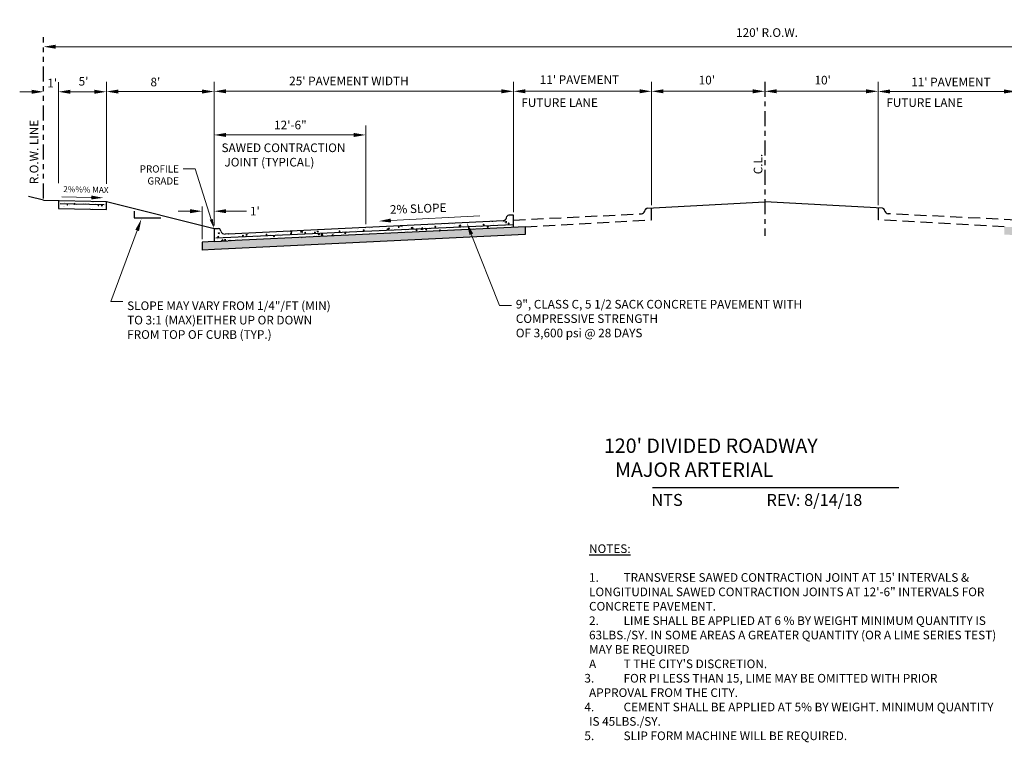
# Model space of a CAD drawing. Units: inches. Extents: x 18.8 to 49.9, y 19.2 to 34.3.
# Drawn here: x 18.8 to 39.3, y 19.2 to 34.3 of the extents above; entities that cross this region are included whole.
import ezdxf
from ezdxf import colors
from ezdxf.entities.mleader import LeaderData, LeaderLine
from ezdxf.math import Vec2, Vec3

# ---------------------------------------------------------------- set-up
doc = ezdxf.new("R2010")
doc.units = ezdxf.units.IN
doc.header["$MEASUREMENT"] = 0
for name, pattern in [('CENTER', [2, 1.25, -0.25, 0.25, -0.25]), ('DASHED2', [0.375, 0.25, -0.125]), ('PHANTOM2', [1.25, 0.625, -0.125, 0.125, -0.125, 0.125, -0.125])]:
    doc.linetypes.add(name, pattern=pattern)
for name, color, linetype in [('Detail', 7, 'Continuous'), ('Dimensions', 7, 'Continuous'), ('Hatch and patterns', 7, 'Continuous'), ('Notes and tables', 7, 'Continuous'), ('Title', 7, 'Continuous')]:
    doc.layers.add(name, color=color, linetype=linetype)
doc.styles.add('ROMANS', font='ROMANS')
doc.styles.get("Standard").update_dxf_attribs({"font": 'romans.shx'})
doc.dimstyles.new('No extension lines', dxfattribs={"dimtxt": 0.15, "dimasz": 0.25, "dimexe": 0.18, "dimexo": 0.0625, "dimgap": 0.09, "dimtad": 0, "dimtih": 1, "dimtoh": 1, "dimdec": 4, "dimzin": 0, "dimdsep": 46, "dimtxsty": 'ROMANS', "dimcen": -0.09, "dimse1": 1, "dimse2": 1, "dimadec": 0, "dimazin": 0, "dimtfac": 1, "dimtdec": 4, "dimtofl": 0, "dimtmove": 0, "dimatfit": 3, "dimfxl": 1, "dimtolj": 1, "dimtzin": 0, "dimlwd": 13, "dimlwe": 13, "dimarcsym": 0})
doc.dimstyles.get("Standard").update_dxf_attribs({"dimtxt": 0.18, "dimasz": 0.25, "dimexe": 0.2, "dimexo": 0.0625, "dimgap": 0.09, "dimtad": 0, "dimtih": 1, "dimtoh": 1, "dimdec": 4, "dimzin": 0, "dimdsep": 46, "dimtxsty": 'Standard', "dimcen": 0.09, "dimclrd": 256, "dimclre": 256, "dimclrt": 256, "dimadec": 0, "dimazin": 0, "dimtfac": 1, "dimtdec": 4, "dimtofl": 0, "dimtmove": 0, "dimatfit": 3, "dimfxl": 1, "dimtolj": 1, "dimtzin": 0, "dimlwd": 13, "dimlwe": 13, "dimarcsym": 0})
pattern_1 = [(50, (0, 0), (0.2869041, -0.0251009), [0.03, -0.33]), (355, (0, 0), (-0.0555005, 0.3008769), [0.024, -0.264]), (100.45144, (0.0239, -0.0021), (0.2314035, 0.275776), [0.025496, -0.2804568]), (46.1842, (0, 0.08), (0.4268965, -0.0662077), [0.045, -0.495]), (96.6356, (0.03557, 0.0745), (0.3738648, 0.3896474), [0.038244, -0.4206855]), (351.1842, (0, 0.08), (0.373865, 0.3896474), [0.036, -0.396]), (21, (0.04, 0.06), (0.2387628, -0.1610476), [0.03, -0.33]), (326, (0.04, 0.06), (0.0973261, 0.29006), [0.024, -0.264]), (71.45144, (0.0599, 0.04658), (0.336089, 0.1290125), [0.025496, -0.2804568]), (37.5, (0, 0), (0.00486394, 0.13315754), [0, -0.2608, 0, -0.268, 0, -0.265]), (7.5, (0, 0), (0.1052278, 0.1577647), [0, -0.1528, 0, -0.2548, 0, -0.101]), (327.5, (-0.0892, 0), (0.21352897, -0.00902195), [0, -0.1, 0, -0.312, 0, -0.414]), (317.5, (-0.1292, 0), (0.2332745, 0.040042), [0, -0.13, 0, -0.2072, 0, -0.294])]

# ---------------------------------------------------------------- blocks, each defined once
blk = doc.blocks.new('*D3')
at = {"layer": 'DEFPOINTS', "color": 0, "ltscale": 0.5, "transparency": 16777216}
for p in [(22.57, 30.267), (22.82, 29.906), (22.57, 29.624)]:
    blk.add_point(p, dxfattribs=at)
at = {"layer": 'Dimensions', "linetype": 'Continuous', "lineweight": 13, "ltscale": 0.5, "transparency": 16777216}
for p, q in [((22.32, 30.267), (22.07, 30.267)), ((22.57, 29.686), (22.57, 30.367)), ((23.07, 30.267), (23.495, 30.267))]:
    blk.add_line(p, q, dxfattribs=at)
at = {"layer": 'Dimensions', "ltscale": 0.5, "transparency": 16777216}
for points in [[(22.32, 30.308), (22.32, 30.225), (22.57, 30.267)], [(23.07, 30.308), (23.07, 30.225), (22.82, 30.267)]]:
    blk.add_solid(points, dxfattribs=at)
at = {"layer": 'Dimensions', "ltscale": 0.5, "transparency": 16777216, "insert": (23.67, 30.267), "char_height": 0.18, "attachment_point": 5}
blk.add_mtext("\\A1;1'", dxfattribs=at)
blk = doc.blocks.new('*D10')
at = {"layer": 'DEFPOINTS', "color": 0, "ltscale": 0.5, "transparency": 16777216}
for p in [(22.82, 32.761), (20.573, 30.778), (22.82, 29.906)]:
    blk.add_point(p, dxfattribs=at)
at = {"layer": 'Dimensions', "linetype": 'Continuous', "lineweight": 13, "ltscale": 0.5, "transparency": 16777216}
for p, q in [((20.573, 30.84), (20.573, 32.961)), ((22.82, 29.968), (22.82, 32.961)), ((20.823, 32.761), (22.57, 32.761))]:
    blk.add_line(p, q, dxfattribs=at)
at = {"layer": 'Dimensions', "ltscale": 0.5, "transparency": 16777216}
for points in [[(20.823, 32.803), (20.823, 32.719), (20.573, 32.761)], [(22.57, 32.803), (22.57, 32.719), (22.82, 32.761)]]:
    blk.add_solid(points, dxfattribs=at)
at = {"layer": 'Dimensions', "ltscale": 0.5, "transparency": 16777216, "insert": (21.595, 32.959), "char_height": 0.18, "attachment_point": 5}
blk.add_mtext("\\A1;8'", dxfattribs=at)
blk = doc.blocks.new('*D4')
at = {"layer": 'DEFPOINTS', "color": 0, "ltscale": 0.5, "transparency": 16777216}
for p in [(19.573, 32.756), (19.573, 31.063), (19.265, 30.603)]:
    blk.add_point(p, dxfattribs=at)
at = {"layer": 'Dimensions', "linetype": 'Continuous', "lineweight": 13, "ltscale": 0.5, "transparency": 16777216}
for p, q in [((19.573, 31.125), (19.573, 32.956)), ((18.765, 32.756), (19.015, 32.756))]:
    blk.add_line(p, q, dxfattribs=at)
at = {"layer": 'Dimensions', "ltscale": 0.5, "transparency": 16777216}
blk.add_solid([(19.015, 32.798), (19.015, 32.714), (19.265, 32.756)], dxfattribs=at)
at = {"layer": 'Dimensions', "ltscale": 0.5, "transparency": 16777216, "insert": (19.442, 32.936), "char_height": 0.18, "attachment_point": 5}
blk.add_mtext("\\A1;1'", dxfattribs=at)
blk = doc.blocks.new('*D11')
at = {"layer": 'DEFPOINTS', "color": 0, "ltscale": 0.5, "transparency": 16777216}
for p in [(20.573, 32.756), (19.573, 30.789), (20.573, 30.778)]:
    blk.add_point(p, dxfattribs=at)
at = {"layer": 'Dimensions', "linetype": 'Continuous', "lineweight": 13, "ltscale": 0.5, "transparency": 16777216}
for p, q in [((19.573, 30.851), (19.573, 32.956)), ((20.573, 30.84), (20.573, 32.956)), ((19.823, 32.756), (20.323, 32.756))]:
    blk.add_line(p, q, dxfattribs=at)
at = {"layer": 'Dimensions', "ltscale": 0.5, "transparency": 16777216}
for points in [[(19.823, 32.798), (19.823, 32.714), (19.573, 32.756)], [(20.323, 32.798), (20.323, 32.714), (20.573, 32.756)]]:
    blk.add_solid(points, dxfattribs=at)
at = {"layer": 'Dimensions', "ltscale": 0.5, "transparency": 16777216, "insert": (20.096, 32.975), "char_height": 0.18, "attachment_point": 5}
blk.add_mtext("\\A1;5'", dxfattribs=at)
blk = doc.blocks.new('*D5')
at = {"layer": 'DEFPOINTS', "color": 0, "ltscale": 0.5, "transparency": 16777216}
for p in [(49.289, 33.695), (49.289, 33.384), (19.265, 33.232)]:
    blk.add_point(p, dxfattribs=at)
at = {"layer": 'Dimensions', "color": 0, "linetype": 'Continuous', "lineweight": 13, "ltscale": 0.5, "transparency": 16777216}
blk.add_line((19.515, 33.695), (49.039, 33.695), dxfattribs=at)
at = {"layer": 'Dimensions', "color": 0, "ltscale": 0.5, "transparency": 16777216}
for points in [[(19.515, 33.737), (19.515, 33.653), (19.265, 33.695)], [(49.039, 33.737), (49.039, 33.653), (49.289, 33.695)]]:
    blk.add_solid(points, dxfattribs=at)
at = {"layer": 'Dimensions', "color": 0, "ltscale": 0.5, "transparency": 16777216, "insert": (34.353, 33.99), "char_height": 0.18, "attachment_point": 5, "style": 'ROMANS'}
blk.add_mtext("\\A1;120' R.O.W.", dxfattribs=at)
blk = doc.blocks.new('*D12')
at = {"layer": 'DEFPOINTS', "color": 0, "ltscale": 0.5, "transparency": 16777216}
for p in [(29.063, 32.766), (29.063, 30.186), (22.82, 29.906)]:
    blk.add_point(p, dxfattribs=at)
at = {"layer": 'Dimensions', "linetype": 'Continuous', "lineweight": 13, "ltscale": 0.5, "transparency": 16777216}
for p, q in [((22.82, 29.968), (22.82, 32.966)), ((29.063, 30.249), (29.063, 32.966)), ((23.07, 32.766), (28.813, 32.766))]:
    blk.add_line(p, q, dxfattribs=at)
at = {"layer": 'Dimensions', "ltscale": 0.5, "transparency": 16777216}
for points in [[(23.07, 32.808), (23.07, 32.724), (22.82, 32.766)], [(28.813, 32.808), (28.813, 32.724), (29.063, 32.766)]]:
    blk.add_solid(points, dxfattribs=at)
at = {"layer": 'Dimensions', "ltscale": 0.5, "transparency": 16777216, "insert": (25.632, 32.982), "char_height": 0.18, "attachment_point": 5}
blk.add_mtext("\\A1;25' PAVEMENT WIDTH", dxfattribs=at)
blk = doc.blocks.new('*D14')
at = {"layer": 'DEFPOINTS', "color": 0, "ltscale": 0.5, "transparency": 16777216}
for p in [(39.549, 32.762), (36.669, 30.332), (39.549, 30.186)]:
    blk.add_point(p, dxfattribs=at)
at = {"layer": 'Dimensions', "linetype": 'Continuous', "lineweight": 13, "ltscale": 0.5, "transparency": 16777216}
for p, q in [((36.669, 30.394), (36.669, 32.962)), ((39.549, 30.249), (39.549, 32.962)), ((36.919, 32.762), (39.299, 32.762))]:
    blk.add_line(p, q, dxfattribs=at)
at = {"layer": 'Dimensions', "ltscale": 0.5, "transparency": 16777216}
for points in [[(36.919, 32.804), (36.919, 32.72), (36.669, 32.762)], [(39.299, 32.804), (39.299, 32.72), (39.549, 32.762)]]:
    blk.add_solid(points, dxfattribs=at)
at = {"layer": 'Dimensions', "ltscale": 0.5, "transparency": 16777216, "insert": (38.188, 32.96), "char_height": 0.18, "attachment_point": 5}
blk.add_mtext("\\A1;11' PAVEMENT", dxfattribs=at)
blk = doc.blocks.new('*D15')
at = {"layer": 'DEFPOINTS', "color": 0, "ltscale": 0.5, "transparency": 16777216}
for p in [(31.944, 32.766), (31.944, 30.332), (29.063, 30.186)]:
    blk.add_point(p, dxfattribs=at)
at = {"layer": 'Dimensions', "linetype": 'Continuous', "lineweight": 13, "ltscale": 0.5, "transparency": 16777216}
for p, q in [((29.063, 30.249), (29.063, 32.966)), ((29.313, 32.766), (31.694, 32.766))]:
    blk.add_line(p, q, dxfattribs=at)
at = {"layer": 'Dimensions', "ltscale": 0.5, "transparency": 16777216}
for points in [[(29.313, 32.808), (29.313, 32.724), (29.063, 32.766)], [(31.694, 32.808), (31.694, 32.724), (31.944, 32.766)]]:
    blk.add_solid(points, dxfattribs=at)
at = {"layer": 'Dimensions', "ltscale": 0.5, "transparency": 16777216, "insert": (30.44, 33.008), "char_height": 0.18, "attachment_point": 5}
blk.add_mtext("\\A1;11' PAVEMENT", dxfattribs=at)
blk = doc.blocks.new('*D16')
at = {"layer": 'DEFPOINTS', "color": 0, "ltscale": 0.5, "transparency": 16777216}
for p in [(25.983, 31.856), (22.82, 31.76), (25.983, 29.932)]:
    blk.add_point(p, dxfattribs=at)
at = {"layer": 'Dimensions', "linetype": 'Continuous', "lineweight": 13, "ltscale": 0.5, "transparency": 16777216}
for p, q in [((25.983, 29.995), (25.983, 32.056)), ((23.07, 31.856), (25.733, 31.856))]:
    blk.add_line(p, q, dxfattribs=at)
at = {"layer": 'Dimensions', "ltscale": 0.5, "transparency": 16777216}
for points in [[(23.07, 31.898), (23.07, 31.814), (22.82, 31.856)], [(25.733, 31.898), (25.733, 31.814), (25.983, 31.856)]]:
    blk.add_solid(points, dxfattribs=at)
at = {"layer": 'Dimensions', "ltscale": 0.5, "transparency": 16777216, "insert": (24.411, 32.063), "char_height": 0.18, "attachment_point": 5}
blk.add_mtext('\\A1;12\'-6"', dxfattribs=at)
blk = doc.blocks.new('*D17')
at = {"layer": 'DEFPOINTS', "color": 0, "ltscale": 0.5, "transparency": 16777216}
for p in [(36.669, 32.766), (34.306, 31.992), (36.669, 30.332)]:
    blk.add_point(p, dxfattribs=at)
at = {"layer": 'Dimensions', "linetype": 'Continuous', "lineweight": 13, "ltscale": 0.5, "transparency": 16777216}
for p, q in [((36.669, 30.394), (36.669, 32.966)), ((34.556, 32.766), (36.419, 32.766))]:
    blk.add_line(p, q, dxfattribs=at)
at = {"layer": 'Dimensions', "ltscale": 0.5, "transparency": 16777216}
for points in [[(34.556, 32.808), (34.556, 32.724), (34.306, 32.766)], [(36.419, 32.808), (36.419, 32.724), (36.669, 32.766)]]:
    blk.add_solid(points, dxfattribs=at)
at = {"layer": 'Dimensions', "ltscale": 0.5, "transparency": 16777216, "insert": (35.514, 32.999), "char_height": 0.18, "attachment_point": 5}
blk.add_mtext("\\A1;10'", dxfattribs=at)
blk = doc.blocks.new('*D18')
at = {"layer": 'DEFPOINTS', "color": 0, "ltscale": 0.5, "transparency": 16777216}
for p in [(31.943, 32.766), (34.306, 31.992), (31.943, 30.332)]:
    blk.add_point(p, dxfattribs=at)
at = {"layer": 'Dimensions', "linetype": 'Continuous', "lineweight": 13, "ltscale": 0.5, "transparency": 16777216}
for p, q in [((31.943, 30.394), (31.943, 32.966)), ((34.056, 32.766), (32.193, 32.766))]:
    blk.add_line(p, q, dxfattribs=at)
at = {"layer": 'Dimensions', "ltscale": 0.5, "transparency": 16777216}
for points in [[(32.193, 32.808), (32.193, 32.724), (31.943, 32.766)], [(34.056, 32.808), (34.056, 32.724), (34.306, 32.766)]]:
    blk.add_solid(points, dxfattribs=at)
at = {"layer": 'Dimensions', "ltscale": 0.5, "transparency": 16777216, "insert": (33.098, 32.999), "char_height": 0.18, "attachment_point": 5}
blk.add_mtext("\\A1;10'", dxfattribs=at)

msp = doc.modelspace()

# ---------------------------------------------------------------- hatches: boundary and pattern name
at = {"layer": 'Hatch and patterns'}
h = msp.add_hatch(dxfattribs=at)
h.set_pattern_fill('AR-CONC', scale=0.04)
h.set_pattern_definition(pattern_1)
h.paths.add_polyline_path([(20.57284, 30.30062), (20.57284, 30.46733), (19.57284, 30.48723), (19.57284, 30.32146)])
h.paths.add_polyline_path([(19.76615, 30.39896, -1), (19.75052, 30.39896, -1)], flags=16)
h.paths.add_polyline_path([(20.39888, 30.38405, -1), (20.4145, 30.38405, -1)], flags=16)
h = msp.add_hatch(dxfattribs=at)
h.set_pattern_fill('AR-CONC', scale=0.04)
h.set_pattern_definition(pattern_1)
h.paths.add_polyline_path([(22.95251, 29.87987), (22.96375, 29.84567, 0.32973565), (23.04586, 29.79013), (23.11249, 29.79294), (28.85472, 30.07182, 0.28280049), (28.92016, 30.12958), (28.92846, 30.1548, -0.3440105), (28.96892, 30.18629), (29.06333, 30.18615), (29.06333, 29.93059), (23.11517, 29.64726), (22.82058, 29.6348), (22.82032, 29.63478), (22.81979, 29.90559), (22.91388, 29.90575, -0.30492525)])
h.paths.add_polyline_path([(25.42504, 29.84595, -1), (25.44588, 29.84595, -1)], flags=16)
h.paths.add_polyline_path([(25.93117, 29.87039, -1), (25.952, 29.87039, -1)], flags=16)
h.paths.add_polyline_path([(26.43029, 29.89174, -1), (26.45112, 29.89174, -1)], flags=16)
h.paths.add_polyline_path([(26.93269, 29.91821, -1), (26.95352, 29.91821, -1)], flags=16)
h.paths.add_polyline_path([(27.92903, 29.96046, -1), (27.94986, 29.96046, -1)], flags=16)
h.paths.add_polyline_path([(24.92275, 29.81096, -0.42771697), (24.91186, 29.82136, -1), (24.93269, 29.82136, -0.40083787), (24.92275, 29.81096), (29.05285, 29.99257)], flags=16)
h.paths.add_polyline_path([(28.45227, 29.98432, -1), (28.43143, 29.98432, -1)], flags=16)
h.paths.add_polyline_path([(28.95278, 30.01089, -1), (28.97362, 30.01089, -1)], flags=16)
h.paths.add_polyline_path([(27.44552, 29.94172, -1), (27.42468, 29.94172, -1)], flags=16)
h.paths.add_polyline_path([(24.43578, 29.79928, -1), (24.41495, 29.79928, -1)], flags=16)
h.paths.add_polyline_path([(23.92316, 29.77749, -1), (23.90232, 29.77749, -1)], flags=16)
h.paths.add_polyline_path([(23.43093, 29.75431, -1), (23.4101, 29.75431, -1)], flags=16)
h.paths.add_polyline_path([(22.91556, 29.73185, -1), (22.89472, 29.73185, -1)], flags=16)
h = msp.add_hatch(dxfattribs=at)
h.set_pattern_fill('AR-SAND', scale=0.03)
h.set_pattern_definition([(37.5, (0, 0), (-0.0018898, 0.057804713), [0, -0.0456, 0, -0.051, 0, -0.04875]), (7.5, (0, 0), (0.0530933, 0.08466438), [0, -0.0246, 0, -0.0411, 0, -0.01575]), (327.5, (-0.0369, 0), (0.093424256, 0.00016977), [0, -0.015, 0, -0.054, 0, -0.0705]), (317.5, (-0.0369, 0), (0.0901838, 0.02633027), [0, -0.0075, 0, -0.0354, 0, -0.0405])])
h.paths.add_polyline_path([(39.30212, 29.94234), (39.30244, 29.77922), (45.49541, 29.48018), (45.78429, 29.46829), (46.04147, 29.45705), (46.0418, 29.62386), (45.79157, 29.6348), (45.49848, 29.64687)])
h.paths.add_polyline_path([(29.3097, 29.77922), (29.31002, 29.94234), (23.11517, 29.64726), (22.82058, 29.6348), (22.57035, 29.62386), (22.57067, 29.45705), (22.82785, 29.46829), (23.11824, 29.48057)])

# ---------------------------------------------------------------- linework, layer by layer
at = {"layer": 'Detail', "linetype": 'CENTER', "ltscale": 0.25}
msp.add_line((34.30607, 32.96601), (34.30607, 29.75111), dxfattribs=at)
at = {"layer": 'Detail'}
for p, q in [((19.26451, 30.49337), (18.95023, 30.57296)), ((19.26451, 30.49337), (20.57284, 30.46733)), ((19.57284, 30.48816), (19.57284, 30.32146)), ((20.52692, 30.39896), (19.60861, 30.4189)), ((20.57284, 30.46733), (22.81979, 29.90559)), ((20.57284, 30.30062), (20.57284, 30.46733)), ((31.85058, 30.32675), (34.30607, 30.46223)), ((36.76321, 30.32666), (34.30607, 30.46223)), ((19.57284, 30.32146), (20.57284, 30.30062)), ((21.1552, 30.26507), (21.1552, 30.13043)), ((31.80173, 30.27005), (31.81003, 30.29527)), ((31.94444, 30.08769), (31.94444, 30.33193)), ((36.66935, 30.33184), (36.66935, 30.0876)), ((36.81205, 30.26995), (36.80376, 30.29518)), ((21.1552, 30.13043), (21.71101, 30.13043)), ((22.8579, 29.70813), (29.05285, 29.99257)), ((23.11249, 29.79294), (28.85472, 30.07182)), ((28.92016, 30.12958), (28.92846, 30.1548)), ((29.06333, 30.18615), (28.96901, 30.18629)), ((29.06333, 29.93059), (29.06333, 30.18615)), ((22.81979, 29.90559), (22.9138, 29.90575)), ((22.81979, 29.90559), (22.82032, 29.63478)), ((22.96265, 29.84904), (22.95435, 29.87426)), ((23.11249, 29.79294), (23.04706, 29.79018)), ((29.31002, 29.94234), (23.11517, 29.64726)), ((29.31002, 29.94234), (29.3097, 29.77922)), ((22.82058, 29.6348), (22.57035, 29.62386)), ((22.57035, 29.62386), (22.57067, 29.45705)), ((22.82058, 29.6348), (23.11517, 29.64726)), ((29.3097, 29.77922), (23.11824, 29.48057)), ((22.82785, 29.46829), (22.57067, 29.45705)), ((23.11824, 29.48057), (22.82785, 29.46829))]:
    msp.add_line(p, q, dxfattribs=at)
at = {"layer": 'Detail', "linetype": 'DASHED2'}
for p, q in [((29.06333, 30.08196), (31.73639, 30.21193)), ((39.54881, 30.08196), (36.88091, 30.21168)), ((29.31002, 29.94234), (31.94444, 30.08769)), ((39.30212, 29.94234), (36.66935, 30.0876))]:
    msp.add_line(p, q, dxfattribs=at)
at = {"layer": 'Detail'}
for points in [[(19.76615, 30.39896, 0.01562, 0.01562, -1), (19.75052, 30.39896, 0.01562, 0.01562, -1)], [(20.4145, 30.38405, 0.01562, 0.01562, -1), (20.39888, 30.38405, 0.01562, 0.01562, -1)], [(28.43143, 29.98432, 0.02083, 0.02083, 1), (28.45227, 29.98432, 0.02083, 0.02083, 1)], [(28.95278, 30.01089, 0.02083, 0.02083, 1), (28.97362, 30.01089, 0.02083, 0.02083, 1)], [(23.90232, 29.77749, 0.02083, 0.02083, 1), (23.92316, 29.77749, 0.02083, 0.02083, 1)], [(24.41495, 29.79928, 0.02083, 0.02083, 1), (24.43578, 29.79928, 0.02083, 0.02083, 1)], [(24.91186, 29.82136, 0.02083, 0.02083, 1), (24.93269, 29.82136, 0.02083, 0.02083, 1)], [(25.42504, 29.84595, 0.02083, 0.02083, 1), (25.44588, 29.84595, 0.02083, 0.02083, 1)], [(25.93117, 29.87039, 0.02083, 0.02083, 1), (25.952, 29.87039, 0.02083, 0.02083, 1)], [(26.43029, 29.89174, 0.02083, 0.02083, 1), (26.45112, 29.89174, 0.02083, 0.02083, 1)], [(26.93269, 29.91821, 0.02083, 0.02083, 1), (26.95352, 29.91821, 0.02083, 0.02083, 1)], [(27.42468, 29.94172, 0.02083, 0.02083, 1), (27.44552, 29.94172, 0.02083, 0.02083, 1)], [(27.92903, 29.96046, 0.02083, 0.02083, 1), (27.94986, 29.96046, 0.02083, 0.02083, 1)], [(22.89472, 29.73185, 0.02083, 0.02083, 1), (22.91556, 29.73185, 0.02083, 0.02083, 1)], [(23.4101, 29.75431, 0.02083, 0.02083, 1), (23.43093, 29.75431, 0.02083, 0.02083, 1)]]:
    msp.add_lwpolyline(points, format="xyseb", close=True, dxfattribs=at)
for centre, radius, start, end in [((31.72204, 30.29439), 0.08333, 279.84796, 343.011677), ((31.85043, 30.28509), 0.04167, 89.797319, 165.855921), ((36.76335, 30.285), 0.04167, 14.144079, 90.202681), ((36.89175, 30.2943), 0.08333, 196.988323, 262.526524), ((28.84047, 30.15392), 0.08333, 279.84796, 343.011677), ((28.96886, 30.14462), 0.04167, 89.797319, 165.855921), ((22.91395, 29.86408), 0.04167, 14.144079, 90.202681), ((23.04234, 29.87339), 0.08333, 196.988323, 273.540408)]:
    msp.add_arc(centre, radius, start, end, dxfattribs=at)
at = {"layer": 'Dimensions', "linetype": 'PHANTOM2', "ltscale": 0.5}
msp.add_line((19.26451, 30.53221), (19.26451, 33.89496), dxfattribs=at)
at = {"layer": 'Title', "color": 7, "linetype": 'Continuous', "const_width": 0.03125}
msp.add_lwpolyline([(31.96286, 24.50289), (37.10799, 24.50289)], dxfattribs=at)

# ---------------------------------------------------------------- texts
at = {"layer": 'Detail', "style": 'ROMANS'}
msp.add_text('C.L.', height=0.18, rotation=90, dxfattribs=at).set_placement((34.25587, 31.03646))
at = {"layer": 'Dimensions', "color": 7, "linetype": 'Continuous'}
msp.add_text('R.O.W. LINE', height=0.18, rotation=90, dxfattribs=at).set_placement((19.15375, 30.83086))
at = {"layer": 'Dimensions', "style": 'ROMANS'}
msp.add_text('2%%% MAX', height=0.125, rotation=358.786154, dxfattribs=at).set_placement((19.67259, 30.66485))
at = {"layer": 'Dimensions', "char_height": 0.18, "width": 2.8850468, "attachment_point": 1, "style": 'ROMANS'}
for s, insert in [('\\pi0.54681;FUTURE LANE', (29.12969, 32.62033)), ('\\pi0.54681;FUTURE LANE', (36.74324, 32.62033)), ('\\pi0.04967;SAWED CONTRACTION \\P\\pi0.38824;JOINT (TYPICAL)', (22.96545, 31.67865))]:
    msp.add_mtext(s, dxfattribs=dict(at, insert=insert))
at = {"layer": 'Dimensions', "insert": (26.48419, 30.39084), "char_height": 0.18, "width": 1.4087982, "attachment_point": 1, "rotation": 2, "style": 'ROMANS'}
msp.add_mtext('2% SLOPE', dxfattribs=at)
at = {"layer": 'Notes and tables', "color": 7, "ltscale": 0.5, "insert": (30.64043, 23.32148), "char_height": 0.18, "width": 8.5363944, "attachment_point": 1, "style": 'ROMANS'}
msp.add_mtext('{\\LNOTES:\\P\\P\\pi-0.54,l0.54,t0.54;}1.^ITRANSVERSE SAWED CONTRACTION JOINT AT 15\' INTERVALS & LONGITUDINAL SAWED CONTRACTION JOINTS AT 12\'-6" INTERVALS FOR CONCRETE PAVEMENT.\\P2.^ILIME SHALL BE APPLIED AT 6 % BY WEIGHT MINIMUM QUANTITY IS 63LBS./SY. IN SOME AREAS A GREATER QUANTITY (OR A LIME SERIES TEST) MAY BE REQUIRED \\P\\pi0,t0.72;A^IT THE CITY\'S DISCRETION.\\P\\pi-0.54,t0.54;3.^IFOR PI LESS THAN 15, LIME MAY BE OMITTED WITH PRIOR APPROVAL FROM THE CITY.\\P4.^ICEMENT SHALL BE APPLIED AT 5% BY WEIGHT. MINIMUM QUANTITY IS 45LBS./SY.  \\P5.^ISLIP FORM MACHINE WILL BE REQUIRED.', dxfattribs=at)
at = {"layer": 'Title', "color": 7, "linetype": 'Continuous', "style": 'ROMANS'}
for s, p in [('NTS', (31.93993, 24.12215)), ('REV: 8/14/18', (34.34113, 24.12215))]:
    msp.add_text(s, height=0.25, dxfattribs=at).set_placement(p)
at = {"layer": 'Title', "color": 7, "ltscale": 0.5, "insert": (30.54597, 25.52819), "char_height": 0.3, "width": 7.8857143, "attachment_point": 1}
msp.add_mtext("\\pi1.35;120' DIVIDED ROADWAY\\P\\pi2.12143;MAJOR ARTERIAL", dxfattribs=at)

# ---------------------------------------------------------------- dimensions: what is measured, and where the dimension line sits
at = {"layer": 'Dimensions', "color": 7, "ltscale": 0.5}
for base, p1, p2, text, dimstyle, override, picture, middle in [((49.28931, 33.69496), (19.26451, 33.23236), (49.28931, 33.38442), "120' R.O.W.", 'No extension lines', {"dimtxt": 0.18, "dimtmove": 2}, '*D5', (34.35266, 33.98992)), ((29.06333, 32.76601), (22.81979, 29.90559), (29.06333, 30.18615), "25' PAVEMENT WIDTH", 'Standard', {"dimtmove": 2}, '*D12', (25.63213, 32.98183)), ((31.94444, 32.76601), (29.06333, 30.18615), (31.94444, 30.33193), "11' PAVEMENT", 'Standard', {"dimse2": 1, "dimtmove": 2}, '*D15', (30.43996, 33.00845)), ((20.57284, 32.75609), (19.57284, 30.78873), (20.57284, 30.77793), "5'", 'Standard', {"dimtmove": 2}, '*D11', (20.09649, 32.97505)), ((22.81979, 32.76099), (20.57284, 30.77793), (22.81979, 29.90559), "8'", 'Standard', {"dimtmove": 2}, '*D10', (21.59484, 32.95928)), ((36.66935, 32.76601), (34.30607, 31.9925), (36.66935, 30.33184), "10'", 'Standard', {"dimse1": 1, "dimtmove": 2}, '*D17', (35.51427, 32.99948)), ((39.54881, 32.76208), (36.66935, 30.33184), (39.54881, 30.18615), "11' PAVEMENT", 'Standard', {"dimtmove": 2}, '*D14', (38.18843, 32.96024)), ((19.57284, 32.75609), (19.26451, 30.60304), (19.57284, 31.06267), "1'", 'Standard', {"dimse1": 1, "dimsd2": 1, "dimtmove": 2}, '*D4', (19.44195, 32.93563)), ((25.98285, 31.85591), (22.81979, 31.76031), (25.98285, 29.93219), '12\'-6"', 'Standard', {"dimse1": 1, "dimtmove": 2}, '*D16', (24.41129, 32.06293)), ((22.57035, 30.26661), (22.81979, 29.90559), (22.57035, 29.62386), "1'", 'Standard', {"dimexe": 0.1, "dimse1": 1}, '*D3', (23.67032, 30.26661))]:
    dim = msp.add_linear_dim(base=base, p1=p1, p2=p2, text=text, dimstyle=dimstyle, override=override, dxfattribs=at)
    dim.commit()
    dim.dimension.update_dxf_attribs({"geometry": picture, "text_midpoint": middle, "dimtype": 160})
dim = msp.add_linear_dim(base=(31.9428, 32.76601), p1=(34.30607, 31.9925), p2=(31.9428, 30.33184), angle=180, text="10'", dimstyle='Standard', override={"dimse1": 1, "dimtmove": 2}, dxfattribs=at)
dim.commit()
dim.dimension.update_dxf_attribs({"geometry": '*D18', "text_midpoint": (33.09787, 32.99948), "dimtype": 160})

# ---------------------------------------------------------------- leaders
at = {"layer": 'Dimensions', "color": 7}
ml = msp.add_multileader_mtext('Standard', dxfattribs=at)
ml.set_content('PROFILE\\PGRADE', color=7)
ml.set_leader_properties(color=256, linetype='Continuous', lineweight=13)
ml.build(insert=Vec2(0, 0))
ml.multileader.update_dxf_attribs({"dogleg_length": 0.25, "arrow_head_size": 0.2})
ctx = ml.context
ctx.base_point, ctx.char_height, ctx.arrow_head_size, ctx.landing_gap_size, ctx.plane_origin = Vec3(21.13861, 31.14716), 0.15, 0.2, 0.09, Vec3(21.11044, 30.75928)
ctx.text_align_type = 2
notes = []
notes.append((ctx, [(1, (1, 1, 0), (22.42575, 31.14716), (-1, 0), 0.25, [(0, [(22.81979, 29.90559)], 0, [])])]))
ctx.mtext.insert, ctx.mtext.alignment, ctx.mtext.flow_direction = Vec3(22.08575, 31.22216), 3, 5
at = {"layer": 'Dimensions', "color": 7, "ltscale": 0.5}
ml = msp.add_multileader_mtext('Standard', dxfattribs=at)
ml.set_content('')
ml.set_leader_properties(color=256, linetype='Continuous', lineweight=13)
ml.build(insert=Vec2(0, 0))
ml.multileader.update_dxf_attribs({"has_dogleg": 0, "dogleg_length": 0.25, "arrow_head_size": 0.25})
ctx = ml.context
ctx.base_point, ctx.char_height, ctx.arrow_head_size, ctx.landing_gap_size, ctx.plane_origin, ctx.plane_x_axis, ctx.plane_y_axis = Vec3(19.64638, 30.56754), 0.2, 0.25, 0.09, Vec3(20.50638, 30.54598), Vec3(0.99990587, 0.01372055), Vec3(-0.01372055, 0.99990587)
notes.append((ctx, [(0, (1, 1, 0), (19.89636, 30.57097), (-0.99990587, -0.01372055), 0.25, [(0, [(20.50638, 30.54598)], 0, [])])]))
ctx.mtext, ml.multileader.dxf.content_type = None, 0
at = {"layer": 'Dimensions', "color": 7}
ml = msp.add_multileader_mtext('Standard', dxfattribs=at)
ml.set_content('SLOPE MAY VARY FROM 1/4"/FT (MIN)\\PTO 3:1 (MAX)EITHER UP OR DOWN\\PFROM TOP OF CURB (TYP.)', color=7)
ml.set_leader_properties(color=256, linetype='Continuous', lineweight=13)
ml.build(insert=Vec2(0, 0))
ml.multileader.update_dxf_attribs({"text_left_attachment_type": 0, "dogleg_length": 0.25, "arrow_head_size": 0.25})
ctx = ml.context
ctx.base_point, ctx.char_height, ctx.arrow_head_size, ctx.landing_gap_size, ctx.plane_origin = Vec3(20.91595, 28.38589), 0.18, 0.25, 0.09, Vec3(26.72981, 29.58444)
ctx.left_attachment = 0
notes.append((ctx, [(1, (1, 1, 0), (20.66595, 28.38589), (1, 0), 0.25, [(0, [(21.30219, 30.10042)], 0, [])])]))
ctx.mtext.insert, ctx.mtext.flow_direction = Vec3(21.00595, 28.38589), 5
ml = msp.add_multileader_mtext('Standard', dxfattribs=at)
ml.set_content('')
ml.set_leader_properties(color=256, linetype='Continuous', lineweight=13)
ml.build(insert=Vec2(0, 0))
ml.multileader.update_dxf_attribs({"has_dogleg": 0, "dogleg_length": 0.25, "arrow_head_size": 0.25})
ctx = ml.context
ctx.base_point, ctx.char_height, ctx.arrow_head_size, ctx.landing_gap_size, ctx.plane_origin = Vec3(28.36202, 30.16657), 0.2, 0.25, 0.09, Vec3(25.74121, 30.0302)
notes.append((ctx, [(0, (1, 1, 0), (28.11202, 30.16657), (1, 0), 0.25, [(0, [(26.2567, 30.05978)], 0, [])])]))
ctx.mtext, ml.multileader.dxf.content_type = None, 0
at = {"layer": 'Dimensions', "color": 7, "ltscale": 0.5}
ml = msp.add_multileader_mtext('Standard', dxfattribs=at)
ml.set_content('9", CLASS C, 5 1/2 SACK CONCRETE PAVEMENT WITH COMPRESSIVE STRENGTH\\POF 3,600 psi @ 28 DAYS', color=7)
ml.set_leader_properties(color=256, linetype='Continuous', lineweight=13)
ml.build(insert=Vec2(0, 0))
ml.multileader.update_dxf_attribs({"dogleg_length": 0.25, "arrow_head_size": 0.25})
ctx = ml.context
ctx.base_point, ctx.char_height, ctx.arrow_head_size, ctx.landing_gap_size, ctx.plane_origin = Vec3(29.02284, 28.29755), 0.18, 0.25, 0.09, Vec3(35.25676, 31.35802)
notes.append((ctx, [(1, (1, 1, 0), (28.77284, 28.29755), (1, 0), 0.25, [(0, [(28.09283, 30.01906)], 0, [])])]))
ctx.mtext.insert, ctx.mtext.width, ctx.mtext.flow_direction = Vec3(29.11284, 28.41755), 6.5088625, 5
for ctx, leaders in notes:
    for number, flags, end, landing, length, lines in leaders:
        leader = LeaderData()
        leader.index, (leader.has_last_leader_line, leader.has_dogleg_vector, leader.attachment_direction) = number, flags
        leader.last_leader_point, leader.dogleg_vector, leader.dogleg_length = Vec3(end), Vec3(landing), length
        for number, points, colour, breaks in lines:
            line = LeaderLine()
            line.index, line.vertices, line.color, line.breaks = number, Vec3.list(points), colors.encode_raw_color(colour), breaks
            leader.lines.append(line)
        ctx.leaders.append(leader)

doc.saveas('drawing.dxf')
